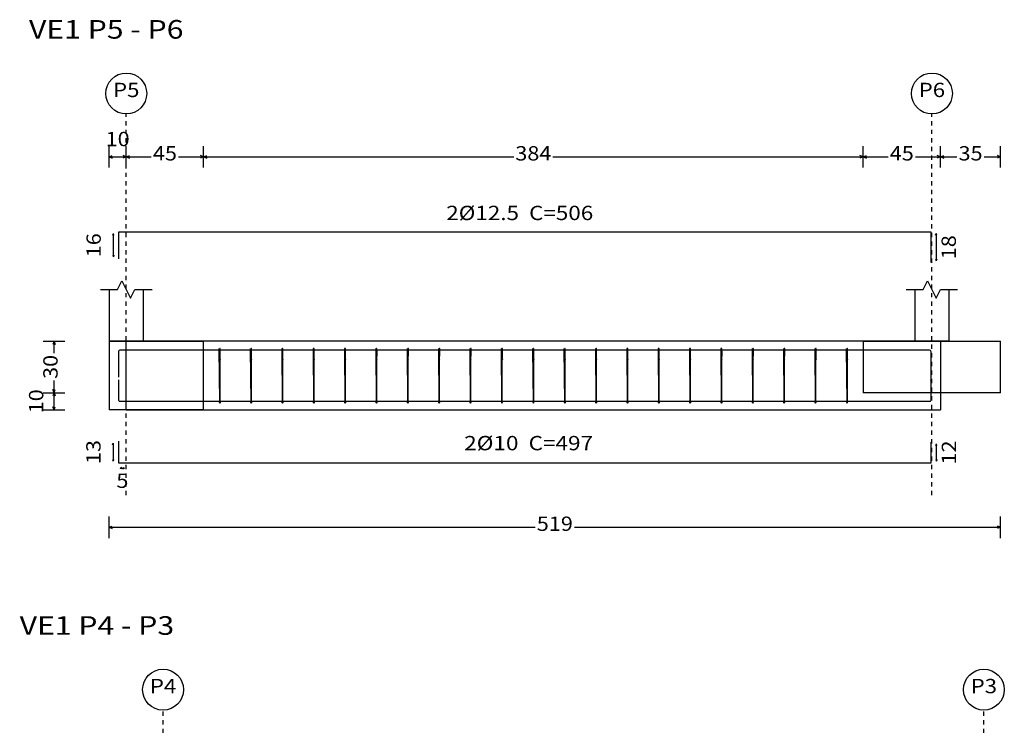
# Model space of a CAD drawing. Units: millimetres. Extents: x 5 to 912, y 5 to 483.
# Drawn here: x 318 to 341, y 308 to 324 of the extents above; entities that cross this region are included whole.
import ezdxf
from ezdxf.enums import TextEntityAlignment as Align

# ---------------------------------------------------------------- set-up
doc = ezdxf.new("R2010")
doc.units = ezdxf.units.MM
doc.linetypes.add('CYPE_PUNTO', pattern=[0.075, 0, -0.075])
for name, color, linetype in [('FUN_COTAS', 2, 'CONTINUOUS'), ('FUN_DES_ARMADURAS', 4, 'CONTINUOUS'), ('FUN_GEOMETRIA', 2, 'CONTINUOUS'), ('FUN_REFEREN', 2, 'CONTINUOUS'), ('FUN_TXT_ARMADURAS', 3, 'CONTINUOUS')]:
    doc.layers.add(name, color=color, linetype=linetype)
doc.styles.add('CYPETXT', font='monotxt', dxfattribs={"height": 0.2})

msp = doc.modelspace()

# ---------------------------------------------------------------- hatches: boundary and pattern name
at = {"layer": 'FUN_DES_ARMADURAS', "linetype": 'Continuous'}
h = msp.add_hatch(color=256, dxfattribs=at)
edge = h.paths.add_edge_path()
edge.add_arc((322.7091, 316.5123), 0.003, 0, 360)
h = msp.add_hatch(color=256, dxfattribs=at)
edge = h.paths.add_edge_path()
edge.add_arc((322.7321, 316.4023), 0.003, 0, 360)
h = msp.add_hatch(color=256, dxfattribs=at)
edge = h.paths.add_edge_path()
edge.add_arc((323.4381, 316.5123), 0.003, 0, 360)
h = msp.add_hatch(color=256, dxfattribs=at)
edge = h.paths.add_edge_path()
edge.add_arc((323.4621, 316.4023), 0.003, 0, 360)
h = msp.add_hatch(color=256, dxfattribs=at)
edge = h.paths.add_edge_path()
edge.add_arc((324.1681, 316.5123), 0.003, 0, 360)
h = msp.add_hatch(color=256, dxfattribs=at)
edge = h.paths.add_edge_path()
edge.add_arc((324.1911, 316.4023), 0.003, 0, 360)
h = msp.add_hatch(color=256, dxfattribs=at)
edge = h.paths.add_edge_path()
edge.add_arc((324.8981, 316.5123), 0.003, 0, 360)
h = msp.add_hatch(color=256, dxfattribs=at)
edge = h.paths.add_edge_path()
edge.add_arc((324.9211, 316.4023), 0.003, 0, 360)
h = msp.add_hatch(color=256, dxfattribs=at)
edge = h.paths.add_edge_path()
edge.add_arc((325.6281, 316.5123), 0.003, 0, 360)
h = msp.add_hatch(color=256, dxfattribs=at)
edge = h.paths.add_edge_path()
edge.add_arc((325.6511, 316.4023), 0.003, 0, 360)
h = msp.add_hatch(color=256, dxfattribs=at)
edge = h.paths.add_edge_path()
edge.add_arc((326.3581, 316.5123), 0.003, 0, 360)
h = msp.add_hatch(color=256, dxfattribs=at)
edge = h.paths.add_edge_path()
edge.add_arc((326.3811, 316.4023), 0.003, 0, 360)
h = msp.add_hatch(color=256, dxfattribs=at)
edge = h.paths.add_edge_path()
edge.add_arc((327.0871, 316.5123), 0.003, 0, 360)
h = msp.add_hatch(color=256, dxfattribs=at)
edge = h.paths.add_edge_path()
edge.add_arc((327.1111, 316.4023), 0.003, 0, 360)
h = msp.add_hatch(color=256, dxfattribs=at)
edge = h.paths.add_edge_path()
edge.add_arc((327.8171, 316.5123), 0.003, 0, 360)
h = msp.add_hatch(color=256, dxfattribs=at)
edge = h.paths.add_edge_path()
edge.add_arc((327.8401, 316.4023), 0.003, 0, 360)
h = msp.add_hatch(color=256, dxfattribs=at)
edge = h.paths.add_edge_path()
edge.add_arc((328.5471, 316.5123), 0.003, 0, 360)
h = msp.add_hatch(color=256, dxfattribs=at)
edge = h.paths.add_edge_path()
edge.add_arc((328.5701, 316.4023), 0.003, 0, 360)
h = msp.add_hatch(color=256, dxfattribs=at)
edge = h.paths.add_edge_path()
edge.add_arc((329.2771, 316.5123), 0.003, 0, 360)
h = msp.add_hatch(color=256, dxfattribs=at)
edge = h.paths.add_edge_path()
edge.add_arc((329.3001, 316.4023), 0.003, 0, 360)
h = msp.add_hatch(color=256, dxfattribs=at)
edge = h.paths.add_edge_path()
edge.add_arc((330.0071, 316.5123), 0.003, 0, 360)
h = msp.add_hatch(color=256, dxfattribs=at)
edge = h.paths.add_edge_path()
edge.add_arc((330.0301, 316.4023), 0.003, 0, 360)
h = msp.add_hatch(color=256, dxfattribs=at)
edge = h.paths.add_edge_path()
edge.add_arc((330.7361, 316.5123), 0.003, 0, 360)
h = msp.add_hatch(color=256, dxfattribs=at)
edge = h.paths.add_edge_path()
edge.add_arc((330.7601, 316.4023), 0.003, 0, 360)
h = msp.add_hatch(color=256, dxfattribs=at)
edge = h.paths.add_edge_path()
edge.add_arc((331.4661, 316.5123), 0.003, 0, 360)
h = msp.add_hatch(color=256, dxfattribs=at)
edge = h.paths.add_edge_path()
edge.add_arc((331.4901, 316.4023), 0.003, 0, 360)
h = msp.add_hatch(color=256, dxfattribs=at)
edge = h.paths.add_edge_path()
edge.add_arc((332.1961, 316.5123), 0.003, 0, 360)
h = msp.add_hatch(color=256, dxfattribs=at)
edge = h.paths.add_edge_path()
edge.add_arc((332.2191, 316.4023), 0.003, 0, 360)
h = msp.add_hatch(color=256, dxfattribs=at)
edge = h.paths.add_edge_path()
edge.add_arc((332.9261, 316.5123), 0.003, 0, 360)
h = msp.add_hatch(color=256, dxfattribs=at)
edge = h.paths.add_edge_path()
edge.add_arc((332.9491, 316.4023), 0.003, 0, 360)
h = msp.add_hatch(color=256, dxfattribs=at)
edge = h.paths.add_edge_path()
edge.add_arc((333.6561, 316.5123), 0.003, 0, 360)
h = msp.add_hatch(color=256, dxfattribs=at)
edge = h.paths.add_edge_path()
edge.add_arc((333.6791, 316.4023), 0.003, 0, 360)
h = msp.add_hatch(color=256, dxfattribs=at)
edge = h.paths.add_edge_path()
edge.add_arc((334.3861, 316.5123), 0.003, 0, 360)
h = msp.add_hatch(color=256, dxfattribs=at)
edge = h.paths.add_edge_path()
edge.add_arc((334.4091, 316.4023), 0.003, 0, 360)
h = msp.add_hatch(color=256, dxfattribs=at)
edge = h.paths.add_edge_path()
edge.add_arc((335.1151, 316.5123), 0.003, 0, 360)
h = msp.add_hatch(color=256, dxfattribs=at)
edge = h.paths.add_edge_path()
edge.add_arc((335.1391, 316.4023), 0.003, 0, 360)
h = msp.add_hatch(color=256, dxfattribs=at)
edge = h.paths.add_edge_path()
edge.add_arc((335.8451, 316.5123), 0.003, 0, 360)
h = msp.add_hatch(color=256, dxfattribs=at)
edge = h.paths.add_edge_path()
edge.add_arc((335.8681, 316.4023), 0.003, 0, 360)
h = msp.add_hatch(color=256, dxfattribs=at)
edge = h.paths.add_edge_path()
edge.add_arc((336.5751, 316.5123), 0.003, 0, 360)
h = msp.add_hatch(color=256, dxfattribs=at)
edge = h.paths.add_edge_path()
edge.add_arc((336.5981, 316.4023), 0.003, 0, 360)
h = msp.add_hatch(color=256, dxfattribs=at)
edge = h.paths.add_edge_path()
edge.add_arc((337.3051, 316.5123), 0.003, 0, 360)
h = msp.add_hatch(color=256, dxfattribs=at)
edge = h.paths.add_edge_path()
edge.add_arc((337.3281, 316.4023), 0.003, 0, 360)
h = msp.add_hatch(color=256, dxfattribs=at)
edge = h.paths.add_edge_path()
edge.add_arc((320.3731, 315.9933), 0.003, 0, 360)
h = msp.add_hatch(color=256, dxfattribs=at)
edge = h.paths.add_edge_path()
edge.add_arc((320.3681, 315.9233), 0.003, 0, 360)
h = msp.add_hatch(color=256, dxfattribs=at)
edge = h.paths.add_edge_path()
edge.add_arc((339.2691, 315.9013), 0.003, 0, 360)
h = msp.add_hatch(color=256, dxfattribs=at)
edge = h.paths.add_edge_path()
edge.add_arc((339.2741, 315.9033), 0.003, 0, 360)

# ---------------------------------------------------------------- linework, layer by layer
at = {"layer": 'FUN_COTAS', "linetype": 'CYPE_PUNTO'}
for p, q in [((320.5481, 313.2423), (320.5481, 322.109)), ((339.2941, 313.2423), (339.2941, 322.109)), ((321.4054, 297.7033), (321.4054, 308.2398)), ((340.5034, 297.7033), (340.5034, 308.2398))]:
    msp.add_line(p, q, dxfattribs=at)
at = {"layer": 'FUN_COTAS', "linetype": 'Continuous'}
for p, q in [((320.1481, 320.859), (320.1481, 321.359)), ((320.5481, 320.859), (320.5481, 321.359)), ((320.5481, 320.859), (320.5481, 321.359)), ((322.3481, 320.859), (322.3481, 321.359)), ((322.3481, 320.859), (322.3481, 321.359)), ((337.6941, 320.859), (337.6941, 321.359)), ((337.6941, 320.859), (337.6941, 321.359)), ((339.4941, 320.859), (339.4941, 321.359)), ((339.4941, 320.859), (339.4941, 321.359)), ((340.8941, 320.859), (340.8941, 321.359)), ((320.1481, 321.109), (320.2231, 321.139)), ((320.1481, 321.109), (320.2231, 321.079)), ((320.1481, 321.109), (320.5481, 321.109)), ((320.5481, 321.109), (320.4731, 321.139)), ((320.5481, 321.109), (320.4731, 321.079)), ((320.5481, 321.109), (320.6231, 321.139)), ((320.5481, 321.109), (320.6231, 321.079)), ((320.5481, 321.109), (321.1311, 321.109)), ((321.7661, 321.109), (322.3481, 321.109)), ((322.3481, 321.109), (322.2731, 321.139)), ((322.3481, 321.109), (322.2731, 321.079)), ((322.3481, 321.109), (322.4231, 321.139)), ((322.3481, 321.109), (322.4231, 321.079)), ((322.3481, 321.109), (329.5631, 321.109)), ((330.4781, 321.109), (337.6941, 321.109)), ((337.6941, 321.109), (337.6191, 321.139)), ((337.6941, 321.109), (337.6191, 321.079)), ((337.6941, 321.109), (337.7691, 321.139)), ((337.6941, 321.109), (337.7691, 321.079)), ((337.6941, 321.109), (338.2761, 321.109)), ((338.9111, 321.109), (339.4941, 321.109)), ((339.4941, 321.109), (339.4191, 321.139)), ((339.4941, 321.109), (339.4191, 321.079)), ((339.4941, 321.109), (339.5691, 321.139)), ((339.4941, 321.109), (339.5691, 321.079)), ((339.4941, 321.109), (339.8761, 321.109)), ((340.5111, 321.109), (340.8941, 321.109)), ((340.8941, 321.109), (340.8191, 321.139)), ((340.8941, 321.109), (340.8191, 321.079)), ((318.6181, 316.8233), (319.1181, 316.8233)), ((318.8681, 316.8233), (318.8381, 316.7483)), ((318.8681, 316.8233), (318.8981, 316.7483)), ((318.8681, 316.5413), (318.8681, 316.8233)), ((318.8681, 315.6233), (318.8681, 315.9063)), ((318.6181, 315.6233), (319.1181, 315.6233)), ((318.6181, 315.6233), (319.1181, 315.6233)), ((318.8681, 315.6233), (318.8381, 315.6983)), ((318.8681, 315.6233), (318.8381, 315.5483)), ((318.8681, 315.6233), (318.8981, 315.6983)), ((318.8681, 315.6233), (318.8981, 315.5483)), ((318.8681, 315.2233), (318.8681, 315.6233)), ((318.8681, 315.2233), (318.8381, 315.2983)), ((318.8681, 315.2233), (318.8981, 315.2983)), ((318.6181, 315.2233), (319.1181, 315.2233)), ((320.1481, 312.2423), (320.1481, 312.7423)), ((340.8941, 312.2423), (340.8941, 312.7423)), ((320.1481, 312.4923), (320.2231, 312.5223)), ((340.8941, 312.4923), (340.8191, 312.5223)), ((320.1481, 312.4923), (320.2231, 312.4623)), ((320.1481, 312.4923), (330.0631, 312.4923)), ((330.9781, 312.4923), (340.8941, 312.4923)), ((340.8941, 312.4923), (340.8191, 312.4623))]:
    msp.add_line(p, q, dxfattribs=at)
for centre in [(320.5481, 322.584), (339.2941, 322.584), (321.4054, 308.7158), (340.5034, 308.7158)]:
    msp.add_circle(centre, 0.476, dxfattribs=at)
at = {"layer": 'FUN_DES_ARMADURAS', "linetype": 'Continuous'}
for p, q in [((320.3731, 318.7413), (320.3731, 319.3663)), ((320.3731, 319.3663), (320.5481, 319.3663)), ((320.5481, 319.3663), (339.2691, 319.3663)), ((339.2691, 319.3663), (339.2691, 318.6493)), ((322.7101, 316.6473), (322.7091, 316.5123)), ((322.7111, 316.6513), (322.7101, 316.6473)), ((322.7121, 316.6533), (322.7111, 316.6533)), ((322.7111, 316.6533), (322.7111, 316.6513)), ((322.7131, 316.6503), (322.7121, 316.6533)), ((322.7131, 316.6433), (322.7131, 316.6503)), ((322.7131, 316.6333), (322.7131, 316.6433)), ((322.7231, 315.4133), (322.7131, 316.6333)), ((322.7321, 316.6533), (322.7231, 316.6533)), ((322.7231, 316.6533), (322.7231, 316.6503)), ((322.7231, 316.6503), (322.7231, 316.6433)), ((322.7231, 316.6433), (322.7231, 316.6333)), ((322.7231, 316.6333), (322.7231, 315.4133)), ((322.7331, 316.6503), (322.7321, 316.6533)), ((322.7331, 316.6433), (322.7331, 316.6503)), ((322.7331, 316.6333), (322.7331, 316.6433)), ((322.7341, 316.5513), (322.7331, 316.6333)), ((323.4401, 316.6473), (323.4381, 316.5123)), ((323.4411, 316.6533), (323.4401, 316.6513)), ((323.4401, 316.6513), (323.4401, 316.6473)), ((323.4421, 316.6533), (323.4411, 316.6533)), ((323.4431, 316.6503), (323.4421, 316.6533)), ((323.4431, 316.6433), (323.4431, 316.6503)), ((323.4431, 316.6333), (323.4431, 316.6433)), ((323.4531, 315.4133), (323.4431, 316.6333)), ((323.4621, 316.6533), (323.4531, 316.6533)), ((323.4531, 316.6533), (323.4531, 316.6503)), ((323.4531, 316.6503), (323.4531, 316.6433)), ((323.4531, 316.6433), (323.4531, 316.6333)), ((323.4531, 316.6333), (323.4531, 315.4133)), ((323.4631, 316.6503), (323.4621, 316.6533)), ((323.4631, 316.6433), (323.4631, 316.6503)), ((323.4631, 316.6333), (323.4631, 316.6433)), ((323.4641, 316.5513), (323.4631, 316.6333)), ((324.1701, 316.6473), (324.1681, 316.5123)), ((324.1721, 316.6533), (324.1701, 316.6533)), ((324.1701, 316.6533), (324.1701, 316.6513)), ((324.1701, 316.6513), (324.1701, 316.6473)), ((324.1721, 316.6503), (324.1721, 316.6533)), ((324.1731, 316.6433), (324.1721, 316.6503)), ((324.1731, 316.6333), (324.1731, 316.6433)), ((324.1821, 315.4133), (324.1731, 316.6333)), ((324.1921, 316.6533), (324.1831, 316.6533)), ((324.1831, 316.6533), (324.1831, 316.6503)), ((324.1831, 316.6503), (324.1831, 316.6433)), ((324.1831, 316.6433), (324.1831, 316.6333)), ((324.1831, 316.6333), (324.1831, 315.4133)), ((324.1921, 316.6503), (324.1921, 316.6533)), ((324.1931, 316.6433), (324.1921, 316.6503)), ((324.1931, 316.6333), (324.1931, 316.6433)), ((324.1931, 316.5513), (324.1931, 316.6333)), ((324.9001, 316.6473), (324.8981, 316.5123)), ((324.9021, 316.6533), (324.9001, 316.6533)), ((324.9001, 316.6533), (324.9001, 316.6513)), ((324.9001, 316.6513), (324.9001, 316.6473)), ((324.9021, 316.6503), (324.9021, 316.6533)), ((324.9021, 316.6433), (324.9021, 316.6503)), ((324.9021, 316.6333), (324.9021, 316.6433)), ((324.9121, 315.4133), (324.9021, 316.6333)), ((324.9131, 316.6503), (324.9121, 316.6433)), ((324.9121, 316.6433), (324.9121, 316.6333)), ((324.9121, 316.6333), (324.9121, 315.4133)), ((324.9221, 316.6533), (324.9131, 316.6533)), ((324.9131, 316.6533), (324.9131, 316.6503)), ((324.9221, 316.6503), (324.9221, 316.6533)), ((324.9221, 316.6433), (324.9221, 316.6503)), ((324.9221, 316.6333), (324.9221, 316.6433)), ((324.9231, 316.5513), (324.9221, 316.6333)), ((325.6301, 316.6473), (325.6281, 316.5123)), ((325.6321, 316.6533), (325.6301, 316.6533)), ((325.6301, 316.6533), (325.6301, 316.6513)), ((325.6301, 316.6513), (325.6301, 316.6473)), ((325.6321, 316.6503), (325.6321, 316.6533)), ((325.6321, 316.6433), (325.6321, 316.6503)), ((325.6321, 316.6333), (325.6321, 316.6433)), ((325.6421, 315.4133), (325.6321, 316.6333)), ((325.6431, 316.6533), (325.6421, 316.6503)), ((325.6421, 316.6503), (325.6421, 316.6433)), ((325.6421, 316.6433), (325.6421, 316.6333)), ((325.6421, 316.6333), (325.6421, 315.4133)), ((325.6521, 316.6533), (325.6431, 316.6533)), ((325.6521, 316.6503), (325.6521, 316.6533)), ((325.6521, 316.6433), (325.6521, 316.6503)), ((325.6521, 316.6333), (325.6521, 316.6433)), ((325.6531, 316.5513), (325.6521, 316.6333)), ((326.3591, 316.6473), (326.3581, 316.5123)), ((326.3601, 316.6513), (326.3591, 316.6473)), ((326.3621, 316.6533), (326.3601, 316.6533)), ((326.3601, 316.6533), (326.3601, 316.6513)), ((326.3621, 316.6503), (326.3621, 316.6533)), ((326.3621, 316.6433), (326.3621, 316.6503)), ((326.3621, 316.6333), (326.3621, 316.6433)), ((326.3721, 315.4133), (326.3621, 316.6333)), ((326.3821, 316.6533), (326.3721, 316.6533)), ((326.3721, 316.6533), (326.3721, 316.6503)), ((326.3721, 316.6503), (326.3721, 316.6433)), ((326.3721, 316.6433), (326.3721, 316.6333)), ((326.3721, 316.6333), (326.3721, 315.4133)), ((326.3821, 316.6503), (326.3821, 316.6533)), ((326.3821, 316.6433), (326.3821, 316.6503)), ((326.3821, 316.6333), (326.3821, 316.6433)), ((326.3831, 316.5513), (326.3821, 316.6333)), ((327.0891, 316.6473), (327.0871, 316.5123)), ((327.0901, 316.6533), (327.0891, 316.6513)), ((327.0891, 316.6513), (327.0891, 316.6473)), ((327.0911, 316.6533), (327.0901, 316.6533)), ((327.0921, 316.6503), (327.0911, 316.6533)), ((327.0921, 316.6433), (327.0921, 316.6503)), ((327.0921, 316.6333), (327.0921, 316.6433)), ((327.1021, 315.4133), (327.0921, 316.6333)), ((327.1111, 316.6533), (327.1021, 316.6533)), ((327.1021, 316.6533), (327.1021, 316.6503)), ((327.1021, 316.6503), (327.1021, 316.6433)), ((327.1021, 316.6433), (327.1021, 316.6333)), ((327.1021, 316.6333), (327.1021, 315.4133)), ((327.1121, 316.6503), (327.1111, 316.6533)), ((327.1121, 316.6433), (327.1121, 316.6503)), ((327.1121, 316.6333), (327.1121, 316.6433)), ((327.1131, 316.5513), (327.1121, 316.6333)), ((327.8191, 316.6473), (327.8171, 316.5123)), ((327.8211, 316.6533), (327.8191, 316.6533)), ((327.8191, 316.6533), (327.8191, 316.6513)), ((327.8191, 316.6513), (327.8191, 316.6473)), ((327.8211, 316.6503), (327.8211, 316.6533)), ((327.8221, 316.6433), (327.8211, 316.6503)), ((327.8221, 316.6333), (327.8221, 316.6433)), ((327.8311, 315.4133), (327.8221, 316.6333)), ((327.8411, 316.6533), (327.8321, 316.6533)), ((327.8321, 316.6533), (327.8321, 316.6503)), ((327.8321, 316.6503), (327.8321, 316.6433)), ((327.8321, 316.6433), (327.8321, 316.6333)), ((327.8321, 316.6333), (327.8321, 315.4133)), ((327.8411, 316.6503), (327.8411, 316.6533)), ((327.8421, 316.6433), (327.8411, 316.6503)), ((327.8421, 316.6333), (327.8421, 316.6433)), ((327.8421, 316.5513), (327.8421, 316.6333)), ((328.5491, 316.6473), (328.5471, 316.5123)), ((328.5511, 316.6533), (328.5491, 316.6533)), ((328.5491, 316.6533), (328.5491, 316.6513)), ((328.5491, 316.6513), (328.5491, 316.6473)), ((328.5511, 316.6503), (328.5511, 316.6533)), ((328.5511, 316.6433), (328.5511, 316.6503)), ((328.5521, 316.6333), (328.5511, 316.6433)), ((328.5611, 315.4133), (328.5521, 316.6333)), ((328.5621, 316.6503), (328.5611, 316.6433)), ((328.5611, 316.6433), (328.5611, 316.6333)), ((328.5611, 316.6333), (328.5611, 315.4133)), ((328.5711, 316.6533), (328.5621, 316.6533)), ((328.5621, 316.6533), (328.5621, 316.6503)), ((328.5711, 316.6503), (328.5711, 316.6533)), ((328.5711, 316.6433), (328.5711, 316.6503)), ((328.5721, 316.6333), (328.5711, 316.6433)), ((328.5721, 316.5513), (328.5721, 316.6333)), ((329.2791, 316.6473), (329.2771, 316.5123)), ((329.2811, 316.6533), (329.2791, 316.6533)), ((329.2791, 316.6533), (329.2791, 316.6513)), ((329.2791, 316.6513), (329.2791, 316.6473)), ((329.2811, 316.6503), (329.2811, 316.6533)), ((329.2811, 316.6433), (329.2811, 316.6503)), ((329.2811, 316.6333), (329.2811, 316.6433)), ((329.2911, 315.4133), (329.2811, 316.6333)), ((329.2921, 316.6533), (329.2911, 316.6503)), ((329.2911, 316.6503), (329.2911, 316.6433)), ((329.2911, 316.6433), (329.2911, 316.6333)), ((329.2911, 316.6333), (329.2911, 315.4133)), ((329.3011, 316.6533), (329.2921, 316.6533)), ((329.3011, 316.6503), (329.3011, 316.6533)), ((329.3011, 316.6433), (329.3011, 316.6503)), ((329.3011, 316.6333), (329.3011, 316.6433)), ((329.3021, 316.5513), (329.3011, 316.6333)), ((330.0091, 316.6473), (330.0071, 316.5123)), ((330.0111, 316.6533), (330.0091, 316.6533)), ((330.0091, 316.6533), (330.0091, 316.6513)), ((330.0091, 316.6513), (330.0091, 316.6473)), ((330.0111, 316.6503), (330.0111, 316.6533)), ((330.0111, 316.6433), (330.0111, 316.6503)), ((330.0111, 316.6333), (330.0111, 316.6433)), ((330.0211, 315.4133), (330.0111, 316.6333)), ((330.0311, 316.6533), (330.0211, 316.6533)), ((330.0211, 316.6533), (330.0211, 316.6503)), ((330.0211, 316.6503), (330.0211, 316.6433)), ((330.0211, 316.6433), (330.0211, 316.6333)), ((330.0211, 316.6333), (330.0211, 315.4133)), ((330.0311, 316.6503), (330.0311, 316.6533)), ((330.0311, 316.6433), (330.0311, 316.6503)), ((330.0311, 316.6333), (330.0311, 316.6433)), ((330.0321, 316.5513), (330.0311, 316.6333)), ((330.7381, 316.6473), (330.7361, 316.5123)), ((330.7391, 316.6533), (330.7381, 316.6513)), ((330.7381, 316.6513), (330.7381, 316.6473)), ((330.7401, 316.6533), (330.7391, 316.6533)), ((330.7411, 316.6503), (330.7401, 316.6533)), ((330.7411, 316.6433), (330.7411, 316.6503)), ((330.7411, 316.6333), (330.7411, 316.6433)), ((330.7511, 315.4133), (330.7411, 316.6333)), ((330.7601, 316.6533), (330.7511, 316.6533)), ((330.7511, 316.6533), (330.7511, 316.6503)), ((330.7511, 316.6503), (330.7511, 316.6433)), ((330.7511, 316.6433), (330.7511, 316.6333)), ((330.7511, 316.6333), (330.7511, 315.4133)), ((330.7611, 316.6503), (330.7601, 316.6533)), ((330.7611, 316.6433), (330.7611, 316.6503)), ((330.7611, 316.6333), (330.7611, 316.6433)), ((330.7621, 316.5513), (330.7611, 316.6333)), ((331.4681, 316.6473), (331.4661, 316.5123)), ((331.4701, 316.6533), (331.4681, 316.6533)), ((331.4681, 316.6533), (331.4681, 316.6513)), ((331.4681, 316.6513), (331.4681, 316.6473)), ((331.4701, 316.6503), (331.4701, 316.6533)), ((331.4711, 316.6433), (331.4701, 316.6503)), ((331.4711, 316.6333), (331.4711, 316.6433)), ((331.4801, 315.4133), (331.4711, 316.6333)), ((331.4901, 316.6533), (331.4811, 316.6533)), ((331.4811, 316.6533), (331.4811, 316.6503)), ((331.4811, 316.6503), (331.4811, 316.6433)), ((331.4811, 316.6433), (331.4811, 316.6333)), ((331.4811, 316.6333), (331.4811, 315.4133)), ((331.4901, 316.6503), (331.4901, 316.6533)), ((331.4911, 316.6433), (331.4901, 316.6503)), ((331.4911, 316.6333), (331.4911, 316.6433)), ((331.4911, 316.5513), (331.4911, 316.6333)), ((332.1981, 316.6473), (332.1961, 316.5123)), ((332.2001, 316.6533), (332.1981, 316.6533)), ((332.1981, 316.6533), (332.1981, 316.6513)), ((332.1981, 316.6513), (332.1981, 316.6473)), ((332.2001, 316.6503), (332.2001, 316.6533)), ((332.2001, 316.6433), (332.2001, 316.6503)), ((332.2011, 316.6333), (332.2001, 316.6433)), ((332.2101, 315.4133), (332.2011, 316.6333)), ((332.2111, 316.6503), (332.2101, 316.6433)), ((332.2101, 316.6433), (332.2101, 316.6333)), ((332.2101, 316.6333), (332.2101, 315.4133)), ((332.2201, 316.6533), (332.2111, 316.6533)), ((332.2111, 316.6533), (332.2111, 316.6503)), ((332.2201, 316.6503), (332.2201, 316.6533)), ((332.2201, 316.6433), (332.2201, 316.6503)), ((332.2211, 316.6333), (332.2201, 316.6433)), ((332.2211, 316.5513), (332.2211, 316.6333)), ((332.9281, 316.6473), (332.9261, 316.5123)), ((332.9301, 316.6533), (332.9281, 316.6533)), ((332.9281, 316.6533), (332.9281, 316.6513)), ((332.9281, 316.6513), (332.9281, 316.6473)), ((332.9301, 316.6503), (332.9301, 316.6533)), ((332.9301, 316.6433), (332.9301, 316.6503)), ((332.9301, 316.6333), (332.9301, 316.6433)), ((332.9401, 315.4133), (332.9301, 316.6333)), ((332.9411, 316.6533), (332.9401, 316.6503)), ((332.9401, 316.6503), (332.9401, 316.6433)), ((332.9401, 316.6433), (332.9401, 316.6333)), ((332.9401, 316.6333), (332.9401, 315.4133)), ((332.9501, 316.6533), (332.9411, 316.6533)), ((332.9501, 316.6503), (332.9501, 316.6533)), ((332.9501, 316.6433), (332.9501, 316.6503)), ((332.9501, 316.6333), (332.9501, 316.6433)), ((332.9511, 316.5513), (332.9501, 316.6333)), ((333.6581, 316.6473), (333.6561, 316.5123)), ((333.6601, 316.6533), (333.6581, 316.6533)), ((333.6581, 316.6533), (333.6581, 316.6513)), ((333.6581, 316.6513), (333.6581, 316.6473)), ((333.6601, 316.6503), (333.6601, 316.6533)), ((333.6601, 316.6433), (333.6601, 316.6503)), ((333.6601, 316.6333), (333.6601, 316.6433)), ((333.6701, 315.4133), (333.6601, 316.6333)), ((333.6801, 316.6533), (333.6701, 316.6533)), ((333.6701, 316.6533), (333.6701, 316.6503)), ((333.6701, 316.6503), (333.6701, 316.6433)), ((333.6701, 316.6433), (333.6701, 316.6333)), ((333.6701, 316.6333), (333.6701, 315.4133)), ((333.6801, 316.6503), (333.6801, 316.6533)), ((333.6801, 316.6433), (333.6801, 316.6503)), ((333.6801, 316.6333), (333.6801, 316.6433)), ((333.6811, 316.5513), (333.6801, 316.6333)), ((334.3871, 316.6473), (334.3861, 316.5123)), ((334.3881, 316.6533), (334.3871, 316.6513)), ((334.3871, 316.6513), (334.3871, 316.6473)), ((334.3891, 316.6533), (334.3881, 316.6533)), ((334.3901, 316.6503), (334.3891, 316.6533)), ((334.3901, 316.6433), (334.3901, 316.6503)), ((334.3901, 316.6333), (334.3901, 316.6433)), ((334.4001, 315.4133), (334.3901, 316.6333)), ((334.4091, 316.6533), (334.4001, 316.6533)), ((334.4001, 316.6533), (334.4001, 316.6503)), ((334.4001, 316.6503), (334.4001, 316.6433)), ((334.4001, 316.6433), (334.4001, 316.6333)), ((334.4001, 316.6333), (334.4001, 315.4133)), ((334.4101, 316.6503), (334.4091, 316.6533)), ((334.4101, 316.6433), (334.4101, 316.6503)), ((334.4101, 316.6333), (334.4101, 316.6433)), ((334.4111, 316.5513), (334.4101, 316.6333)), ((335.1171, 316.6473), (335.1151, 316.5123)), ((335.1191, 316.6533), (335.1171, 316.6533)), ((335.1171, 316.6533), (335.1171, 316.6513)), ((335.1171, 316.6513), (335.1171, 316.6473)), ((335.1191, 316.6503), (335.1191, 316.6533)), ((335.1201, 316.6433), (335.1191, 316.6503)), ((335.1201, 316.6333), (335.1201, 316.6433)), ((335.1301, 315.4133), (335.1201, 316.6333)), ((335.1391, 316.6533), (335.1301, 316.6533)), ((335.1301, 316.6533), (335.1301, 316.6503)), ((335.1301, 316.6503), (335.1301, 316.6433)), ((335.1301, 316.6433), (335.1301, 316.6333)), ((335.1301, 316.6333), (335.1301, 315.4133)), ((335.1391, 316.6503), (335.1391, 316.6533)), ((335.1401, 316.6433), (335.1391, 316.6503)), ((335.1401, 316.6333), (335.1401, 316.6433)), ((335.1401, 316.5513), (335.1401, 316.6333)), ((335.8471, 316.6473), (335.8451, 316.5123)), ((335.8491, 316.6533), (335.8471, 316.6533)), ((335.8471, 316.6533), (335.8471, 316.6513)), ((335.8471, 316.6513), (335.8471, 316.6473)), ((335.8491, 316.6503), (335.8491, 316.6533)), ((335.8491, 316.6433), (335.8491, 316.6503)), ((335.8501, 316.6333), (335.8491, 316.6433)), ((335.8591, 315.4133), (335.8501, 316.6333)), ((335.8601, 316.6433), (335.8591, 316.6333)), ((335.8591, 316.6333), (335.8591, 315.4133)), ((335.8691, 316.6533), (335.8601, 316.6533)), ((335.8601, 316.6533), (335.8601, 316.6503)), ((335.8601, 316.6503), (335.8601, 316.6433)), ((335.8691, 316.6503), (335.8691, 316.6533)), ((335.8691, 316.6433), (335.8691, 316.6503)), ((335.8701, 316.6333), (335.8691, 316.6433)), ((335.8701, 316.5513), (335.8701, 316.6333)), ((336.5771, 316.6473), (336.5751, 316.5123)), ((336.5791, 316.6533), (336.5771, 316.6533)), ((336.5771, 316.6533), (336.5771, 316.6513)), ((336.5771, 316.6513), (336.5771, 316.6473)), ((336.5791, 316.6503), (336.5791, 316.6533)), ((336.5791, 316.6433), (336.5791, 316.6503)), ((336.5791, 316.6333), (336.5791, 316.6433)), ((336.5891, 315.4133), (336.5791, 316.6333)), ((336.5901, 316.6533), (336.5891, 316.6503)), ((336.5891, 316.6503), (336.5891, 316.6433)), ((336.5891, 316.6433), (336.5891, 316.6333)), ((336.5891, 316.6333), (336.5891, 315.4133)), ((336.5991, 316.6533), (336.5901, 316.6533)), ((336.5991, 316.6503), (336.5991, 316.6533)), ((336.5991, 316.6433), (336.5991, 316.6503)), ((336.5991, 316.6333), (336.5991, 316.6433)), ((336.6001, 316.5513), (336.5991, 316.6333)), ((337.3071, 316.6473), (337.3051, 316.5123)), ((337.3091, 316.6533), (337.3071, 316.6533)), ((337.3071, 316.6533), (337.3071, 316.6513)), ((337.3071, 316.6513), (337.3071, 316.6473)), ((337.3091, 316.6503), (337.3091, 316.6533)), ((337.3091, 316.6433), (337.3091, 316.6503)), ((337.3091, 316.6333), (337.3091, 316.6433)), ((337.3191, 315.4133), (337.3091, 316.6333)), ((337.3201, 316.6533), (337.3191, 316.6503)), ((337.3191, 316.6503), (337.3191, 316.6433)), ((337.3191, 316.6433), (337.3191, 316.6333)), ((337.3191, 316.6333), (337.3191, 315.4133)), ((337.3291, 316.6533), (337.3201, 316.6533)), ((337.3291, 316.6503), (337.3291, 316.6533)), ((337.3291, 316.6433), (337.3291, 316.6503)), ((337.3291, 316.6333), (337.3291, 316.6433)), ((337.3301, 316.5513), (337.3291, 316.6333)), ((320.3731, 316.5833), (320.3781, 316.6013)), ((320.3731, 315.9933), (320.3731, 316.5833)), ((320.3781, 316.6013), (320.3901, 316.6133)), ((320.3901, 316.6133), (320.4081, 316.6183)), ((320.4081, 316.6183), (320.5481, 316.6183)), ((320.5481, 316.6183), (339.2341, 316.6183)), ((322.7321, 316.4023), (322.7341, 316.5373)), ((322.7341, 316.5443), (322.7341, 316.5513)), ((322.7341, 316.5373), (322.7341, 316.5443)), ((323.4621, 316.4023), (323.4641, 316.5373)), ((323.4641, 316.5443), (323.4641, 316.5513)), ((323.4641, 316.5373), (323.4641, 316.5443)), ((324.1911, 316.4023), (324.1931, 316.5373)), ((324.1931, 316.5443), (324.1931, 316.5513)), ((324.1931, 316.5373), (324.1931, 316.5443)), ((324.9211, 316.4023), (324.9231, 316.5373)), ((324.9231, 316.5443), (324.9231, 316.5513)), ((324.9231, 316.5373), (324.9231, 316.5443)), ((325.6511, 316.4023), (325.6531, 316.5373)), ((325.6531, 316.5443), (325.6531, 316.5513)), ((325.6531, 316.5373), (325.6531, 316.5443)), ((326.3811, 316.4023), (326.3831, 316.5373)), ((326.3831, 316.5443), (326.3831, 316.5513)), ((326.3831, 316.5373), (326.3831, 316.5443)), ((327.1111, 316.4023), (327.1131, 316.5373)), ((327.1131, 316.5443), (327.1131, 316.5513)), ((327.1131, 316.5373), (327.1131, 316.5443)), ((327.8401, 316.4023), (327.8421, 316.5373)), ((327.8421, 316.5443), (327.8421, 316.5513)), ((327.8421, 316.5373), (327.8421, 316.5443)), ((328.5701, 316.4023), (328.5721, 316.5373)), ((328.5721, 316.5443), (328.5721, 316.5513)), ((328.5721, 316.5373), (328.5721, 316.5443)), ((329.3001, 316.4023), (329.3021, 316.5373)), ((329.3021, 316.5443), (329.3021, 316.5513)), ((329.3021, 316.5373), (329.3021, 316.5443)), ((330.0301, 316.4023), (330.0321, 316.5373)), ((330.0321, 316.5443), (330.0321, 316.5513)), ((330.0321, 316.5373), (330.0321, 316.5443)), ((330.7601, 316.4023), (330.7621, 316.5373)), ((330.7621, 316.5443), (330.7621, 316.5513)), ((330.7621, 316.5373), (330.7621, 316.5443)), ((331.4901, 316.4023), (331.4911, 316.5373)), ((331.4911, 316.5443), (331.4911, 316.5513)), ((331.4911, 316.5373), (331.4911, 316.5443)), ((332.2191, 316.4023), (332.2211, 316.5373)), ((332.2211, 316.5443), (332.2211, 316.5513)), ((332.2211, 316.5373), (332.2211, 316.5443)), ((332.9491, 316.4023), (332.9511, 316.5373)), ((332.9511, 316.5443), (332.9511, 316.5513)), ((332.9511, 316.5373), (332.9511, 316.5443)), ((333.6791, 316.4023), (333.6811, 316.5373)), ((333.6811, 316.5443), (333.6811, 316.5513)), ((333.6811, 316.5373), (333.6811, 316.5443)), ((334.4091, 316.4023), (334.4111, 316.5373)), ((334.4111, 316.5443), (334.4111, 316.5513)), ((334.4111, 316.5373), (334.4111, 316.5443)), ((335.1391, 316.4023), (335.1401, 316.5373)), ((335.1401, 316.5443), (335.1401, 316.5513)), ((335.1401, 316.5373), (335.1401, 316.5443)), ((335.8681, 316.4023), (335.8701, 316.5373)), ((335.8701, 316.5443), (335.8701, 316.5513)), ((335.8701, 316.5373), (335.8701, 316.5443)), ((336.5981, 316.4023), (336.6001, 316.5373)), ((336.6001, 316.5443), (336.6001, 316.5513)), ((336.6001, 316.5373), (336.6001, 316.5443)), ((337.3281, 316.4023), (337.3301, 316.5373)), ((337.3301, 316.5443), (337.3301, 316.5513)), ((337.3301, 316.5373), (337.3301, 316.5443)), ((339.2341, 316.6183), (339.2511, 316.6133)), ((339.2511, 316.6133), (339.2641, 316.6013)), ((339.2641, 316.6013), (339.2691, 316.5833)), ((339.2691, 316.5833), (339.2691, 315.9013)), ((320.3681, 315.9233), (320.3681, 315.4533)), ((339.2741, 315.4533), (339.2741, 315.9033)), ((320.3681, 315.4533), (320.3721, 315.4383)), ((320.3721, 315.4383), (320.3831, 315.4273)), ((320.3831, 315.4273), (320.3981, 315.4233)), ((320.3981, 315.4233), (320.5481, 315.4233)), ((320.5481, 315.4233), (339.2441, 315.4233)), ((322.7231, 315.4133), (322.7231, 315.4033)), ((322.7231, 315.4033), (322.7231, 315.4133)), ((322.7231, 315.4033), (322.7231, 315.3963)), ((322.7231, 315.3963), (322.7231, 315.4033)), ((322.7231, 315.3963), (322.7231, 315.3933)), ((322.7231, 315.3933), (322.7231, 315.3963)), ((323.4531, 315.4133), (323.4531, 315.4033)), ((323.4531, 315.4033), (323.4531, 315.4133)), ((323.4531, 315.4033), (323.4531, 315.3963)), ((323.4531, 315.3963), (323.4531, 315.4033)), ((323.4531, 315.3963), (323.4531, 315.3933)), ((323.4531, 315.3933), (323.4531, 315.3963)), ((324.1821, 315.4033), (324.1821, 315.4133)), ((324.1831, 315.3963), (324.1821, 315.4033)), ((324.1831, 315.4133), (324.1831, 315.4033)), ((324.1831, 315.4033), (324.1831, 315.3963)), ((324.1831, 315.3963), (324.1831, 315.3933)), ((324.1831, 315.3933), (324.1831, 315.3963)), ((324.9121, 315.4133), (324.9121, 315.4033)), ((324.9121, 315.4033), (324.9121, 315.4133)), ((324.9121, 315.4033), (324.9121, 315.3963)), ((324.9121, 315.3963), (324.9121, 315.4033)), ((324.9121, 315.3963), (324.9121, 315.3933)), ((324.9121, 315.3933), (324.9121, 315.3963)), ((325.6421, 315.4133), (325.6421, 315.4033)), ((325.6421, 315.4033), (325.6421, 315.4133)), ((325.6421, 315.4033), (325.6421, 315.3963)), ((325.6421, 315.3963), (325.6421, 315.4033)), ((325.6421, 315.3963), (325.6421, 315.3933)), ((325.6421, 315.3933), (325.6421, 315.3963)), ((326.3721, 315.4133), (326.3721, 315.4033)), ((326.3721, 315.4033), (326.3721, 315.4133)), ((326.3721, 315.4033), (326.3721, 315.3963)), ((326.3721, 315.3963), (326.3721, 315.4033)), ((326.3721, 315.3963), (326.3721, 315.3933)), ((326.3721, 315.3933), (326.3721, 315.3963)), ((327.1021, 315.4133), (327.1021, 315.4033)), ((327.1021, 315.4033), (327.1021, 315.4133)), ((327.1021, 315.4033), (327.1021, 315.3963)), ((327.1021, 315.3963), (327.1021, 315.4033)), ((327.1021, 315.3963), (327.1021, 315.3933)), ((327.1021, 315.3933), (327.1021, 315.3963)), ((327.8311, 315.4033), (327.8311, 315.4133)), ((327.8321, 315.3963), (327.8311, 315.4033)), ((327.8321, 315.4133), (327.8321, 315.4033)), ((327.8321, 315.4033), (327.8321, 315.3963)), ((327.8321, 315.3963), (327.8321, 315.3933)), ((327.8321, 315.3933), (327.8321, 315.3963)), ((328.5611, 315.4133), (328.5611, 315.4033)), ((328.5611, 315.4033), (328.5611, 315.4133)), ((328.5611, 315.4033), (328.5611, 315.3963)), ((328.5611, 315.3963), (328.5611, 315.4033)), ((328.5611, 315.3963), (328.5611, 315.3933)), ((328.5611, 315.3933), (328.5611, 315.3963)), ((329.2911, 315.4133), (329.2911, 315.4033)), ((329.2911, 315.4033), (329.2911, 315.4133)), ((329.2911, 315.4033), (329.2911, 315.3963)), ((329.2911, 315.3963), (329.2911, 315.4033)), ((329.2911, 315.3963), (329.2911, 315.3933)), ((329.2911, 315.3933), (329.2911, 315.3963)), ((330.0211, 315.4133), (330.0211, 315.4033)), ((330.0211, 315.4033), (330.0211, 315.4133)), ((330.0211, 315.4033), (330.0211, 315.3963)), ((330.0211, 315.3963), (330.0211, 315.4033)), ((330.0211, 315.3963), (330.0211, 315.3933)), ((330.0211, 315.3933), (330.0211, 315.3963)), ((330.7511, 315.4133), (330.7511, 315.4033)), ((330.7511, 315.4033), (330.7511, 315.4133)), ((330.7511, 315.4033), (330.7511, 315.3963)), ((330.7511, 315.3963), (330.7511, 315.4033)), ((330.7511, 315.3963), (330.7511, 315.3933)), ((330.7511, 315.3933), (330.7511, 315.3963)), ((331.4811, 315.4033), (331.4801, 315.4133)), ((331.4811, 315.4133), (331.4811, 315.4033)), ((331.4811, 315.4033), (331.4811, 315.3963)), ((331.4811, 315.3963), (331.4811, 315.4033)), ((331.4811, 315.3963), (331.4811, 315.3933)), ((331.4811, 315.3933), (331.4811, 315.3963)), ((332.2101, 315.4133), (332.2101, 315.4033)), ((332.2101, 315.4033), (332.2101, 315.4133)), ((332.2101, 315.4033), (332.2101, 315.3963)), ((332.2101, 315.3963), (332.2101, 315.4033)), ((332.2101, 315.3963), (332.2101, 315.3933)), ((332.2101, 315.3933), (332.2101, 315.3963)), ((332.9401, 315.4133), (332.9401, 315.4033)), ((332.9401, 315.4033), (332.9401, 315.4133)), ((332.9401, 315.4033), (332.9401, 315.3963)), ((332.9401, 315.3963), (332.9401, 315.4033)), ((332.9401, 315.3963), (332.9401, 315.3933)), ((332.9401, 315.3933), (332.9401, 315.3963)), ((333.6701, 315.4133), (333.6701, 315.4033)), ((333.6701, 315.4033), (333.6701, 315.4133)), ((333.6701, 315.4033), (333.6701, 315.3963)), ((333.6701, 315.3963), (333.6701, 315.4033)), ((333.6701, 315.3963), (333.6701, 315.3933)), ((333.6701, 315.3933), (333.6701, 315.3963)), ((334.4001, 315.4133), (334.4001, 315.4033)), ((334.4001, 315.4033), (334.4001, 315.4133)), ((334.4001, 315.4033), (334.4001, 315.3963)), ((334.4001, 315.3963), (334.4001, 315.4033)), ((334.4001, 315.3963), (334.4001, 315.3933)), ((334.4001, 315.3933), (334.4001, 315.3963)), ((335.1301, 315.4133), (335.1301, 315.4033)), ((335.1301, 315.4033), (335.1301, 315.4133)), ((335.1301, 315.4033), (335.1301, 315.3963)), ((335.1301, 315.3963), (335.1301, 315.4033)), ((335.1301, 315.3963), (335.1301, 315.3933)), ((335.1301, 315.3933), (335.1301, 315.3963)), ((335.8591, 315.4133), (335.8591, 315.4033)), ((335.8591, 315.4033), (335.8591, 315.4133)), ((335.8591, 315.4033), (335.8591, 315.3963)), ((335.8591, 315.3963), (335.8591, 315.4033)), ((335.8591, 315.3963), (335.8591, 315.3933)), ((335.8591, 315.3933), (335.8591, 315.3963)), ((336.5891, 315.4133), (336.5891, 315.4033)), ((336.5891, 315.4033), (336.5891, 315.4133)), ((336.5891, 315.4033), (336.5891, 315.3963)), ((336.5891, 315.3963), (336.5891, 315.4033)), ((336.5891, 315.3963), (336.5891, 315.3933)), ((336.5891, 315.3933), (336.5891, 315.3963)), ((337.3191, 315.4133), (337.3191, 315.4033)), ((337.3191, 315.4033), (337.3191, 315.4133)), ((337.3191, 315.4033), (337.3191, 315.3963)), ((337.3191, 315.3963), (337.3191, 315.4033)), ((337.3191, 315.3963), (337.3191, 315.3933)), ((337.3191, 315.3933), (337.3191, 315.3963)), ((339.2441, 315.4233), (339.2591, 315.4273)), ((339.2591, 315.4273), (339.2701, 315.4383)), ((339.2701, 315.4383), (339.2741, 315.4533)), ((320.3681, 314.4923), (320.3681, 313.9923)), ((339.2741, 313.9923), (339.2741, 314.4723)), ((320.3681, 313.9923), (320.5481, 313.9923)), ((320.5481, 313.9923), (339.2741, 313.9923))]:
    msp.add_line(p, q, dxfattribs=at)
for centre, radius in [((322.7091, 316.5123), 0.003), ((322.7321, 316.4023), 0.003), ((323.4381, 316.5123), 0.003), ((323.4621, 316.4023), 0.003), ((324.1681, 316.5123), 0.003), ((324.1911, 316.4023), 0.003), ((324.8981, 316.5123), 0.003), ((324.9211, 316.4023), 0.003), ((325.6281, 316.5123), 0.003), ((325.6511, 316.4023), 0.003), ((326.3581, 316.5123), 0.003), ((326.3811, 316.4023), 0.003), ((327.0871, 316.5123), 0.003), ((327.1111, 316.4023), 0.003), ((327.8171, 316.5123), 0.003), ((327.8401, 316.4023), 0.003), ((328.5471, 316.5123), 0.003), ((328.5701, 316.4023), 0.003), ((329.2771, 316.5123), 0.003), ((329.3001, 316.4023), 0.003), ((330.0071, 316.5123), 0.003), ((330.0301, 316.4023), 0.003), ((330.7361, 316.5123), 0.003), ((330.7601, 316.4023), 0.003), ((331.4661, 316.5123), 0.003), ((331.4901, 316.4023), 0.003), ((332.1961, 316.5123), 0.003), ((332.2191, 316.4023), 0.003), ((332.9261, 316.5123), 0.003), ((332.9491, 316.4023), 0.003), ((333.6561, 316.5123), 0.003), ((333.6791, 316.4023), 0.003), ((334.3861, 316.5123), 0.003), ((334.4091, 316.4023), 0.003), ((335.1151, 316.5123), 0.003), ((335.1391, 316.4023), 0.003), ((335.8451, 316.5123), 0.003), ((335.8681, 316.4023), 0.003), ((336.5751, 316.5123), 0.003), ((336.5981, 316.4023), 0.003), ((337.3051, 316.5123), 0.003), ((337.3281, 316.4023), 0.003), ((320.3731, 315.9933), 0.003), ((320.3681, 315.9233), 0.003), ((339.2691, 315.9013), 0.003), ((339.2741, 315.9033), 0.003), ((322.7231, 315.3933), 0.01), ((323.4531, 315.3933), 0.01), ((324.1831, 315.3933), 0.01), ((324.9121, 315.3933), 0.01), ((325.6421, 315.3933), 0.01), ((326.3721, 315.3933), 0.01), ((327.1021, 315.3933), 0.01), ((327.8321, 315.3933), 0.01), ((328.5611, 315.3933), 0.01), ((329.2911, 315.3933), 0.01), ((330.0211, 315.3933), 0.01), ((330.7511, 315.3933), 0.01), ((331.4811, 315.3933), 0.01), ((332.2101, 315.3933), 0.01), ((332.9401, 315.3933), 0.01), ((333.6701, 315.3933), 0.01), ((334.4001, 315.3933), 0.01), ((335.1301, 315.3933), 0.01), ((335.8591, 315.3933), 0.01), ((336.5891, 315.3933), 0.01), ((337.3191, 315.3933), 0.01)]:
    msp.add_circle(centre, radius, dxfattribs=at)
at = {"layer": 'FUN_GEOMETRIA', "linetype": 'Continuous'}
for p, q in [((319.9481, 318.0233), (320.3481, 318.0233)), ((320.1481, 318.0233), (320.1481, 316.8233)), ((320.3481, 318.0233), (320.4481, 318.2233)), ((320.4481, 318.2233), (320.6481, 317.8233)), ((320.6481, 317.8233), (320.7481, 318.0233)), ((320.7481, 318.0233), (321.1481, 318.0233)), ((320.9481, 316.8233), (320.9481, 318.0233)), ((338.6941, 318.0233), (339.0941, 318.0233)), ((338.8941, 318.0233), (338.8941, 316.8233)), ((339.0941, 318.0233), (339.1941, 318.2233)), ((339.1941, 318.2233), (339.3941, 317.8233)), ((339.3941, 317.8233), (339.4941, 318.0233)), ((339.4941, 318.0233), (339.8941, 318.0233)), ((339.6941, 316.8233), (339.6941, 318.0233)), ((320.1481, 316.8233), (322.3481, 316.8233)), ((320.1481, 316.8233), (320.1481, 315.2233)), ((320.9481, 316.8233), (320.1481, 316.8233)), ((320.5481, 315.2233), (320.5481, 316.8233)), ((339.4941, 316.8233), (320.5481, 316.8233)), ((322.3481, 315.2233), (322.3481, 316.8233)), ((337.6941, 316.8233), (340.8941, 316.8233)), ((337.6941, 316.8233), (337.6941, 315.6233)), ((339.6941, 316.8233), (338.8941, 316.8233)), ((339.4941, 316.8233), (339.4941, 315.2233)), ((340.8941, 315.6233), (340.8941, 316.8233)), ((340.8941, 315.6233), (337.6941, 315.6233)), ((322.3481, 315.2233), (320.1481, 315.2233)), ((320.5481, 315.2233), (339.4941, 315.2233))]:
    msp.add_line(p, q, dxfattribs=at)
at = {"layer": 'FUN_TXT_ARMADURAS', "linetype": 'Continuous'}
for p, q in [((320.2351, 319.2853), (320.2481, 319.3253)), ((320.2601, 319.2853), (320.2481, 319.3253)), ((320.2481, 318.7813), (320.2481, 319.3253)), ((339.3811, 319.2853), (339.3941, 319.3253)), ((339.4061, 319.2853), (339.3941, 319.3253)), ((339.3941, 319.3253), (339.3941, 318.6893)), ((320.2351, 318.8213), (320.2481, 318.7813)), ((320.2601, 318.8213), (320.2481, 318.7813)), ((339.3811, 318.7293), (339.3941, 318.6893)), ((339.4061, 318.7293), (339.3941, 318.6893)), ((320.2301, 314.4123), (320.2431, 314.4523)), ((320.2551, 314.4123), (320.2431, 314.4523)), ((320.2431, 314.4523), (320.2431, 314.0323)), ((339.3861, 314.3923), (339.3991, 314.4323)), ((339.4111, 314.3923), (339.3991, 314.4323)), ((339.3991, 314.0323), (339.3991, 314.4323)), ((320.2301, 314.0723), (320.2431, 314.0323)), ((320.2551, 314.0723), (320.2431, 314.0323)), ((320.4481, 313.8803), (320.4081, 313.8673)), ((320.4681, 313.8803), (320.5081, 313.8673)), ((339.3861, 314.0723), (339.3991, 314.0323)), ((339.4111, 314.0723), (339.3991, 314.0323)), ((320.4481, 313.8553), (320.4081, 313.8673)), ((320.4081, 313.8673), (320.5081, 313.8673)), ((320.4681, 313.8553), (320.5081, 313.8673))]:
    msp.add_line(p, q, dxfattribs=at)

# ---------------------------------------------------------------- texts
at = {"layer": 'FUN_COTAS', "linetype": 'Continuous', "style": 'CYPETXT'}
for s, width, p, p2 in [('P5', 1.107, (320.2406, 322.5007), (320.8556, 322.5007)), ('P6', 1.107, (338.9866, 322.5007), (339.6016, 322.5007)), ('10', 1.008, (320.0681, 321.3587), (320.6281, 321.3587)), ('45', 1.008, (321.1681, 321.0257), (321.7281, 321.0257)), ('384', 0.945, (329.6011, 321.0257), (330.4411, 321.0257)), ('45', 1.008, (338.3141, 321.0257), (338.8741, 321.0257)), ('35', 1.008, (339.9141, 321.0257), (340.4741, 321.0257)), ('519', 0.945, (330.1011, 312.409), (330.9411, 312.409)), ('P4', 1.107, (321.0979, 308.6325), (321.7129, 308.6325)), ('P3', 1.107, (340.1959, 308.6325), (340.8109, 308.6325))]:
    msp.add_text(s, height=0.33333, dxfattribs=dict(at, width=width)).set_placement(p, p2, align=Align.FIT)
at = {"layer": 'FUN_COTAS', "linetype": 'Continuous', "style": 'CYPETXT', "width": 1.008}
for s, p, p2 in [('30', (318.9514, 315.9433), (318.9514, 316.5033)), ('10', (318.6184, 315.1433), (318.6184, 315.7033))]:
    msp.add_text(s, height=0.33333, rotation=90, dxfattribs=at).set_placement(p, p2, align=Align.FIT)
at = {"layer": 'FUN_REFEREN', "linetype": 'Continuous', "style": 'CYPETXT', "width": 0.777764}
for s, p, p2 in [('VE1 P5 - P6', (318.2851, 323.86), (321.8801, 323.86)), ('VE1 P4 - P3', (318.0684, 309.9908), (321.6634, 309.9908))]:
    msp.add_text(s, height=0.433333, dxfattribs=at).set_placement(p, p2, align=Align.FIT)
at = {"layer": 'FUN_TXT_ARMADURAS', "linetype": 'Continuous', "style": 'CYPETXT'}
for s, height, width, p, p2 in [('2%%c12.5  C=506', 0.333333, 0.81, (327.9943, 319.6386), (331.4143, 319.6386)), ('2%%c10  C=497', 0.333333, 0.84375, (328.4111, 314.284), (331.4111, 314.284)), ('5', 0.3333, 1.26, (320.3181, 313.409), (320.5981, 313.409))]:
    msp.add_text(s, height=height, dxfattribs=dict(at, width=width)).set_placement(p, p2, align=Align.FIT)
at = {"layer": 'FUN_TXT_ARMADURAS', "linetype": 'Continuous', "style": 'CYPETXT', "width": 1.008}
for s, p, p2 in [('16', (319.9564, 318.7733), (319.9564, 319.3333)), ('18', (339.8524, 318.7273), (339.8524, 319.2873)), ('13', (319.9514, 313.9623), (319.9514, 314.5223)), ('12', (339.8574, 313.9523), (339.8574, 314.5123))]:
    msp.add_text(s, height=0.33333, rotation=90, dxfattribs=at).set_placement(p, p2, align=Align.FIT)

doc.saveas('drawing.dxf')
